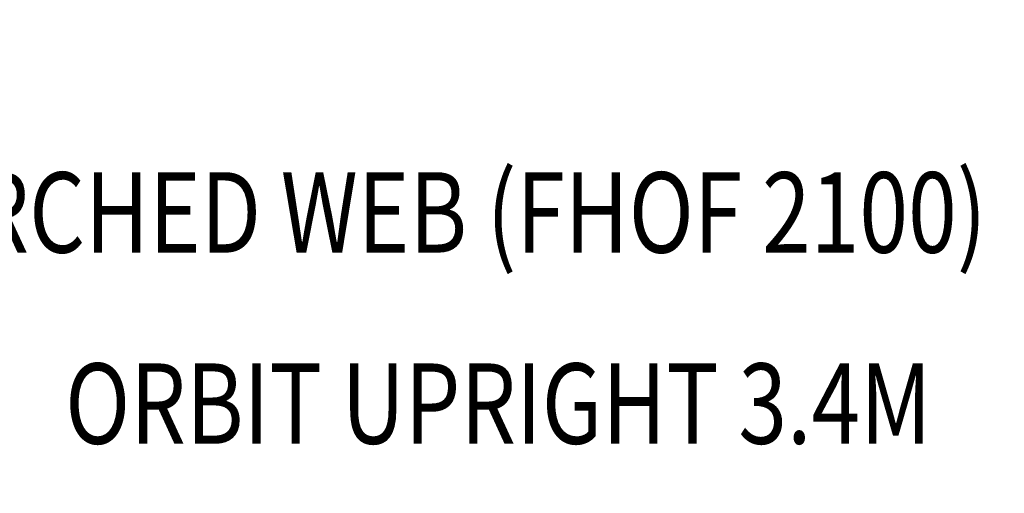
# Model space of a CAD drawing. Units: millimetres. Extents: x -1523 to 11677, y -1997 to 6303.
# Drawn here: x 3643 to 4868, y 4316 to 4905 of the extents above; entities that cross this region are included whole.
import ezdxf
from ezdxf.enums import TextEntityAlignment as Align

# ---------------------------------------------------------------- set-up
doc = ezdxf.new("R2010")
doc.units = ezdxf.units.MM
doc.header["$MEASUREMENT"] = 0
doc.linetypes.add('DGN Style 2', pattern=[137.28, 82.368, -54.912])
for name, color, linetype, lineweight in [('Level 15', 7, 'Continuous', 0), ('Level 8', 18, 'Continuous', 0), ('orbit - Level 27', 253, 'Continuous', 0)]:
    doc.layers.add(name, color=color, linetype=linetype, lineweight=lineweight)
doc.styles.add('Style-Calibri', font='calibri.ttf')

# ---------------------------------------------------------------- blocks, each defined once
blk = doc.blocks.new('From Smart Solid_275')
at = {"layer": 'orbit - Level 27', "color": 176, "lineweight": 13}
for p, q in [((224.8, -119.4), (-215.8, 135)), ((214.8, -124), (-225.8, 130.4)), ((225.8, -130.4), (-214.8, 124)), ((215.8, -135), (-224.8, 119.4))]:
    blk.add_line(p, q, dxfattribs=at)
for centre in [(-220.3, 127.2), (220.3, -127.2)]:
    blk.add_ellipse(centre, major_axis=(-4.5, -7.79), ratio=0.707107, dxfattribs=at)
blk = doc.blocks.new('From Smart Solid_276')
at = {"layer": 'orbit - Level 27', "color": 176, "lineweight": 13}
for p, q in [((568.6, -328.3), (-576.4, 332.8)), ((577, -322.8), (-568, 338.4)), ((568, -338.4), (-577, 322.8)), ((576.4, -332.8), (-568.6, 328.3))]:
    blk.add_line(p, q, dxfattribs=at)
for centre in [(-572.5, 330.6), (572.5, -330.6)]:
    blk.add_ellipse(centre, major_axis=(-4.5, -7.79), ratio=0.5, dxfattribs=at)
blk = doc.blocks.new('orbit_1')
at = {"layer": 'orbit - Level 27', "color": 176, "lineweight": 13}
for name, p in [('From Smart Solid_276', (3555.4, 4192.8)), ('From Smart Solid_275', (3465.7, 4244.6))]:
    blk.add_blockref(name, p, dxfattribs=at)

msp = doc.modelspace()

# ---------------------------------------------------------------- linework, layer by layer
at = {"layer": 'Level 15', "color": 7, "linetype": 'DGN Style 2', "lineweight": 13, "flags": 128}
msp.add_lwpolyline([(7797.4, 90.3, 0.204745), (8979.4, 466.5, 0.386921), (11167.1, 3566.5, 0.177262), (10695.8, 4483.6), (10695.8, 4854.3, 0.414214), (9695.8, 5854.3), (9200.9, 5854.3, 0.414214), (8200.9, 4854.3), (8200.9, 4483.6, 0.019617), (8117.6, 4400.5, 0.253006), (6671.5, 4360), (6621.6, 4331.2, 0.316257), (4576, 5868.4), (3715.2, 5895.8), (3457.5, 6044.5, 0.411955), (1342.3, 5477.8), (1336.1, 5466.9, 0.135278), (1131.1, 4666.8, 0.017725), (884.4, 4694.2), (204.9, 4745.6, 0.436474), (-1467.3, 3195), (-1467.3, 1094.1, 0.436474), (204.9, -456.5), (884.4, -405.2, 0.061722), (1728.9, -235.1), (3430.2, -1217.4, 0.319156), (5910.2, -982.9, 0.029423), (6130.9, -872.2), (7764.5, 70.9, 0.004555)], format="xyb", close=True, dxfattribs=at)

# ---------------------------------------------------------------- block references
at = {"layer": 'Level 8', "color": 7, "linetype": 'Continuous', "lineweight": 0}
msp.add_blockref('orbit_1', (0, 0), dxfattribs=at)

# ---------------------------------------------------------------- texts
at = {"layer": 'Level 8', "color": 98, "linetype": 'Continuous', "lineweight": 0, "style": 'Style-Calibri', "width": 0.8}
for s, p in [('ORBIT ARCHED WEB (FHOF 2100)', (4010.4, 4665)), ('ORBIT UPRIGHT 3.4M', (4238.3, 4427.2))]:
    msp.add_text(s, height=100, dxfattribs=at).set_placement(p, align=Align.MIDDLE_CENTER)

doc.saveas('drawing.dxf')
